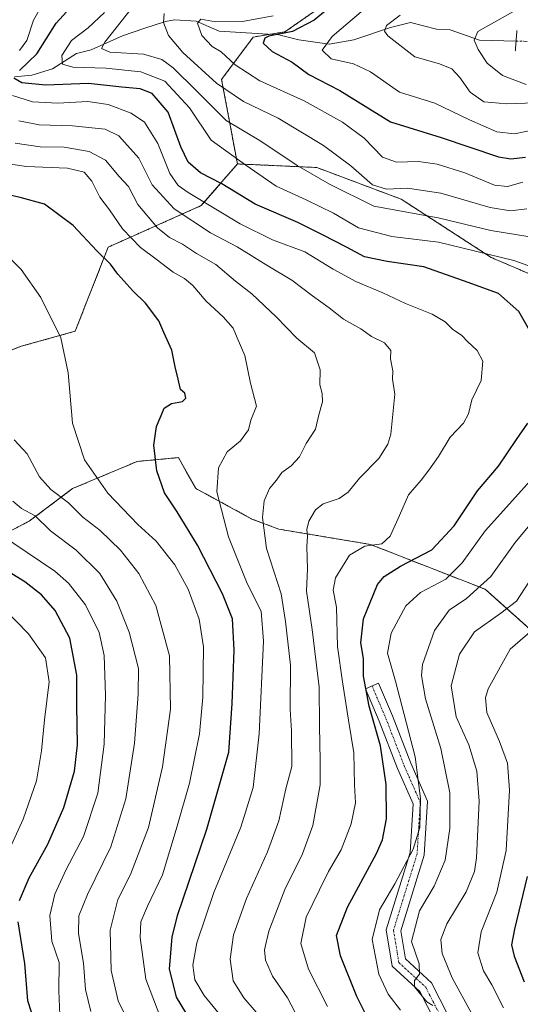
# Model space of a CAD drawing. Units: metres. Extents: x 603079 to 606471, y 4793992 to 4796358.
# Drawn here: x 606080 to 606220, y 4795368 to 4795643 of the extents above; entities that cross this region are included whole.
import ezdxf

# ---------------------------------------------------------------- set-up
doc = ezdxf.new("R2010")
doc.units = ezdxf.units.M
doc.header["$MEASUREMENT"] = 0
for name, pattern in [('TRAZO_Y_PUNTO', [1, 0.5, -0.25, 0, -0.25]), ('TRAZOS', [0.75, 0.5, -0.25]), ('TRAZOS2', [0.375, 0.25, -0.125])]:
    doc.linetypes.add(name, pattern=pattern)
for name, color, linetype, lineweight in [('Arbolado forestal', 92, 'TRAZOS', 0), ('Arbolado forestal CxS', 92, 'Continuous', 0), ('Camino', 19, 'Continuous', 0), ('Camino Cxs', 19, 'Continuous', 0), ('Camino eje', 39, 'TRAZO_Y_PUNTO', 13), ('Corriente natural lineal', 142, 'Continuous', 13), ('Corriente natural lineal oculto', 19, 'TRAZO_Y_PUNTO', 13), ('Curva de nivel maestra', 36, 'Continuous', 30), ('Curva de nivel normal', 36, 'Continuous', 0), ('Matorral', 135, 'Continuous', 0), ('Matorral CxS', 135, 'Continuous', 0), ('Puente lineal', 2, 'TRAZOS2', 0)]:
    doc.layers.add(name, color=color, linetype=linetype, lineweight=lineweight)

# ---------------------------------------------------------------- blocks, each defined once
blk = doc.blocks.new('*U150')
at = {"layer": 'Arbolado forestal CxS', "color": 92, "linetype": 'Continuous', "lineweight": 0}
blk.add_polyline3d([(606226.9, 4795570.24, 294.72), (606212.28, 4795576.54, 295.34), (606187.16, 4795592.8, 286.97), (606163.52, 4795601.66, 288.78), (606141.35, 4795602.66, 295.42), (606136.92, 4795626.3, 283.81), (606145.78, 4795638.12, 276.07), (606154.65, 4795639.59, 275.01), (606188.64, 4795663.23, 275.33)], dxfattribs=at)
blk = doc.blocks.new('*U155')
at = {"layer": 'Arbolado forestal CxS', "color": 92, "linetype": 'Continuous', "lineweight": 0}
blk.add_polyline3d([(606188.64, 4795663.23, 275.33), (606154.65, 4795639.59, 275.01), (606145.78, 4795638.12, 276.07), (606136.92, 4795626.3, 283.81), (606141.35, 4795602.66, 295.42), (606131.25, 4795591.01, 305.45), (606105.21, 4795579.39, 323.62), (606095.97, 4795555.88, 329.17), (606080.86, 4795551.68, 332.93), (606074.14, 4795549.16, 335.36)], dxfattribs=at)
blk = doc.blocks.new('*U168')
at = {"layer": 'Curva de nivel normal', "color": 36, "linetype": 'Continuous', "lineweight": 0}
for points in [[(606151.38, 4795644.05, 280), (606142.78, 4795642.48, 280), (606135.21, 4795642.4, 280), (606131.1, 4795643.13, 280), (606130.16, 4795641.99, 280), (606131.36, 4795638.55, 280), (606134.27, 4795635.45, 280), (606136.84, 4795633.97, 280), (606140.67, 4795630.31, 280), (606147.57, 4795625.85, 280), (606160.01, 4795620.28, 280), (606170.76, 4795614.36, 280), (606176.76, 4795609.89, 280), (606181.94, 4795604.59, 280), (606185.82, 4795603.12, 280), (606191.94, 4795603.33, 280), (606197.22, 4795602.56, 280), (606204.91, 4795600.16, 280), (606213.21, 4795596.74, 280), (606216.86, 4795596.37, 280), (606221.2, 4795597.55, 280)], [(606225.3, 4795473.65, 280), (606217.6, 4795467.06, 280), (606211.47, 4795455.99, 280), (606210.7, 4795453.42, 280), (606211.12, 4795449.32, 280), (606214.63, 4795441.21, 280), (606216.83, 4795435.18, 280), (606217.42, 4795427.59, 280), (606216.48, 4795410.73, 280), (606213.89, 4795399.09, 280), (606209.48, 4795388.06, 280), (606208.6, 4795382.17, 280), (606210.18, 4795377.11, 280), (606212.53, 4795373.27, 280), (606215.75, 4795366.78, 280)]]:
    blk.add_polyline3d(points, dxfattribs=at)
blk = doc.blocks.new('*U169')
at = {"layer": 'Curva de nivel normal', "color": 36, "linetype": 'Continuous', "lineweight": 0}
blk.add_polyline3d([(606224.52, 4795619.7, 265), (606216.73, 4795619.49, 265), (606210.29, 4795620.04, 265), (606206.41, 4795622.69, 265), (606203.57, 4795626.84, 265), (606201.28, 4795629.26, 265), (606197.84, 4795630.6, 265), (606190.97, 4795632.62, 265), (606183.41, 4795638.46, 265), (606182.48, 4795639.77, 265), (606183.05, 4795641.38, 265), (606186.87, 4795644.22, 265)], dxfattribs=at)
blk = doc.blocks.new('*U195')
at = {"layer": 'Curva de nivel normal', "color": 36, "linetype": 'Continuous', "lineweight": 0}
blk.add_polyline3d([(606223.66, 4795648.18, 260), (606208.53, 4795639.68, 260), (606207.57, 4795637.28, 260), (606208.69, 4795634.64, 260), (606211.21, 4795630.83, 260), (606215.44, 4795627.39, 260), (606222.05, 4795624.84, 260)], dxfattribs=at)
blk = doc.blocks.new('*U208')
at = {"layer": 'Curva de nivel normal', "color": 36, "linetype": 'Continuous', "lineweight": 0}
blk.add_polyline3d([(606138.72, 4795362.03, 320), (606132.08, 4795370.26, 320), (606129.48, 4795374.62, 320), (606128.85, 4795378.69, 320), (606129.99, 4795384.95, 320), (606134.79, 4795399.08, 320), (606142.33, 4795417.29, 320), (606145.74, 4795428.37, 320), (606147.42, 4795443.37, 320), (606148.68, 4795469.3, 320), (606148.02, 4795477.64, 320), (606144.09, 4795485.39, 320), (606138.82, 4795498.46, 320), (606135.58, 4795511.06, 320), (606136.1, 4795517.76, 320), (606138.47, 4795522.17, 320), (606142.19, 4795525.29, 320), (606144.45, 4795528.34, 320), (606145.13, 4795531.07, 320), (606146.67, 4795534.98, 320), (606144.96, 4795541.41, 320), (606143.44, 4795549.12, 320), (606141.26, 4795554.06, 320), (606140.18, 4795556.76, 320), (606137.36, 4795559.97, 320), (606132.56, 4795564.31, 320), (606128.86, 4795568.67, 320), (606126.56, 4795570.64, 320), (606123.39, 4795572.37, 320), (606118.63, 4795576.07, 320), (606114.22, 4795579.32, 320), (606109.2, 4795584.53, 320), (606105.54, 4795589.87, 320), (606102.86, 4795593.33, 320), (606100.6, 4795597.87, 320), (606098.46, 4795600.4, 320), (606093.86, 4795601.47, 320), (606082.34, 4795601.94, 320), (606072.14, 4795603.41, 320)], dxfattribs=at)
blk = doc.blocks.new('*U217')
at = {"layer": 'Curva de nivel maestra', "color": 36, "linetype": 'Continuous', "lineweight": 30}
for points in [[(606172.99, 4795651.26, 275), (606162.78, 4795642.8, 275), (606156.76, 4795639.65, 275), (606150.15, 4795638.33, 275), (606148.98, 4795637.77, 275), (606148.58, 4795636.44, 275), (606151.1, 4795634.12, 275), (606156.66, 4795631.1, 275), (606161.36, 4795627.66, 275), (606170.02, 4795623.14, 275), (606184.13, 4795614.4, 275), (606198.36, 4795610.04, 275), (606214.32, 4795604.6, 275), (606217.85, 4795604.04, 275), (606221.95, 4795604.54, 275)], [(606222.38, 4795403.5, 275), (606218.82, 4795388.83, 275), (606217.99, 4795384.44, 275), (606218.73, 4795381.28, 275), (606221.57, 4795374.11, 275)]]:
    blk.add_polyline3d(points, dxfattribs=at)

msp = doc.modelspace()

# ---------------------------------------------------------------- linework, layer by layer
at = {"layer": 'Arbolado forestal', "color": 92, "linetype": 'TRAZOS', "lineweight": 0}
for points in [[(606141.35, 4795602.66, 295.42), (606136.92, 4795626.3, 283.81), (606145.78, 4795638.12, 276.07), (606150.4, 4795638.89, 274.95), (606154.65, 4795639.59, 275.01), (606188.64, 4795663.23, 275.33), (606201.17, 4795669.13, 267.1), (606213.76, 4795675.06, 274.82), (606227.06, 4795675.06, 274.8), (606238.88, 4795661.76, 263.66), (606243.57, 4795662.05, 262.23)], [(606074.14, 4795549.16, 335.36), (606080.85, 4795551.68, 332.93), (606095.97, 4795555.88, 329.17), (606105.21, 4795579.4, 323.62), (606131.25, 4795591.01, 305.45), (606141.35, 4795602.66, 295.42)], [(606313.4, 4795461.33, 249.64), (606311.65, 4795461.83, 250.76), (606298.74, 4795473.23, 258), (606294.18, 4795487.67, 264.82), (606297.98, 4795498.31, 266.59), (606294.18, 4795506.67, 270.93), (606280.5, 4795518.07, 277.97), (606275.18, 4795530.23, 280.9), (606266.71, 4795526.64, 283.31), (606244.91, 4795538.97, 291.87), (606226.9, 4795570.24, 294.72), (606212.28, 4795576.54, 295.34), (606187.16, 4795592.8, 286.97), (606163.52, 4795601.66, 288.78), (606141.35, 4795602.66, 295.42)], [(606060.15, 4795438.41, 366.33), (606061.03, 4795437.55, 366.01), (606061.31, 4795438.7, 365.91), (606067.19, 4795463.14, 361.03), (606056.29, 4795482.57, 359.41), (606058.2, 4795484.47, 358.1), (606058.91, 4795485.18, 357.61), (606059.62, 4795485.89, 357.08), (606069.56, 4795495.84, 348.18), (606083.11, 4795502.81, 340.62), (606095.27, 4795511.93, 332.77), (606113.32, 4795519.5, 326.18), (606124.83, 4795520.57, 322.99), (606127.15, 4795516.51, 322.41), (606129.75, 4795511.95, 321.95), (606145.39, 4795503.42, 316.27), (606152.97, 4795500.58, 312.7), (606178.56, 4795496.31, 304.71), (606210.61, 4795483.77, 289.38), (606245.58, 4795452.6, 268.33), (606257.74, 4795441.19, 261.64), (606269.02, 4795424.57, 252.98), (606291, 4795426.57, 247.15)]]:
    msp.add_polyline3d(points, dxfattribs=at)
at = {"layer": 'Arbolado forestal CxS', "color": 92, "linetype": 'Continuous', "lineweight": 0}
msp.add_polyline3d([(606069.56, 4795495.84, 348.18), (606083.11, 4795502.81, 340.62), (606095.27, 4795511.93, 332.77), (606113.32, 4795519.5, 326.18), (606124.83, 4795520.57, 322.99), (606127.15, 4795516.51, 322.41), (606129.75, 4795511.95, 321.95), (606145.39, 4795503.42, 316.27), (606152.97, 4795500.58, 312.7), (606178.56, 4795496.31, 304.71), (606210.61, 4795483.77, 289.38), (606245.58, 4795452.6, 268.33)], dxfattribs=at)
at = {"layer": 'Camino', "color": 19, "linetype": 'Continuous', "lineweight": 0}
msp.add_polyline3d([(606198.7, 4795358.99, 290.38), (606192.38, 4795371.34, 290.03), (606184.63, 4795378.47, 291.35), (606182.94, 4795388.62, 292.03), (606189.61, 4795410.17, 295.32), (606190.47, 4795423.86, 295.97), (606186.14, 4795433.67, 296.94), (606181.03, 4795446.89, 298.92), (606177.14, 4795455.99, 300.15), (606180.82, 4795457.56, 297.97), (606184.74, 4795448.4, 297.2), (606189.84, 4795435.2, 295.67), (606194.52, 4795424.58, 293.76), (606193.57, 4795409.44, 293.24), (606187.04, 4795388.35, 290.85), (606188.35, 4795380.48, 290.15), (606195.61, 4795373.8, 288.51), (606202.51, 4795360.32, 288.76)], dxfattribs=at)
at = {"layer": 'Camino Cxs', "color": 19, "linetype": 'Continuous', "lineweight": 0}
msp.add_polyline3d([(606198.7, 4795358.99, 290.38), (606192.38, 4795371.34, 290.03), (606184.63, 4795378.47, 291.35), (606182.94, 4795388.62, 292.03), (606189.61, 4795410.17, 295.32), (606190.47, 4795423.86, 295.97), (606186.14, 4795433.67, 296.94), (606181.03, 4795446.89, 298.92), (606177.14, 4795455.99, 300.15), (606180.82, 4795457.56, 297.97), (606184.74, 4795448.4, 297.2), (606189.84, 4795435.2, 295.67), (606194.52, 4795424.58, 293.76), (606193.57, 4795409.44, 293.24), (606187.04, 4795388.35, 290.85), (606188.35, 4795380.48, 290.15), (606195.61, 4795373.8, 288.51), (606202.51, 4795360.32, 288.76)], dxfattribs=at)
at = {"layer": 'Camino eje', "color": 39, "linetype": 'TRAZO_Y_PUNTO', "lineweight": 13}
msp.add_polyline3d([(606178.98, 4795456.78, 298.99), (606182.88, 4795447.65, 297.95), (606187.99, 4795434.43, 296.35), (606192.49, 4795424.22, 294.96), (606191.59, 4795409.81, 294.15), (606184.99, 4795388.48, 291.5), (606186.49, 4795379.47, 290.45), (606194, 4795372.57, 289.29), (606200.6, 4795359.65, 289.72)], dxfattribs=at)
at = {"layer": 'Corriente natural lineal', "color": 142, "linetype": 'Continuous', "lineweight": 13}
msp.add_polyline3d([(606079, 4795627, 301.44), (606083.87, 4795627.45, 299.08), (606089.6, 4795629.25, 296.64), (606096.33, 4795633.5, 292.75), (606100.47, 4795634.54, 292.83), (606109.21, 4795638.44, 288.06), (606115.2, 4795640.54, 286.58), (606121.26, 4795642.47, 284.85), (606123.75, 4795642.89, 283.22), (606129.79, 4795642.54, 280.42), (606136.26, 4795639.81, 278.79), (606152.89, 4795638.72, 274.35), (606158.49, 4795637.31, 273.45), (606167.01, 4795636.15, 269.83), (606173.86, 4795637.31, 267.65), (606184.11, 4795640.81, 265.11), (606189.72, 4795642.22, 263.96), (606197, 4795640.3, 261.77), (606200.84, 4795640.16, 261.23), (606209.06, 4795637.24, 259.9), (606219.27, 4795636.99, 258.73)], dxfattribs=at)
at = {"layer": 'Corriente natural lineal oculto', "color": 19, "linetype": 'TRAZO_Y_PUNTO', "lineweight": 13}
msp.add_polyline3d([(606219.27, 4795636.99, 258.73), (606234.49, 4795636.57, 256.65), (606235.86, 4795636.68, 256.16)], dxfattribs=at)
at = {"layer": 'Curva de nivel maestra', "color": 36, "linetype": 'Continuous', "lineweight": 30}
for points in [[(606080.43, 4795628.81, 300), (606085.26, 4795633.44, 300), (606090.7, 4795642.01, 300), (606100.47, 4795652.78, 300)], [(606224.98, 4795552.71, 300), (606220.06, 4795561.44, 300), (606214.39, 4795566.46, 300), (606205.89, 4795569.51, 300), (606193.49, 4795573.92, 300), (606183.26, 4795575.43, 300), (606176.85, 4795576.72, 300), (606171.87, 4795579.35, 300), (606165.1, 4795582.8, 300), (606158.26, 4795586.28, 300), (606146.28, 4795591.45, 300), (606137, 4795597.07, 300), (606131, 4795600.2, 300), (606127.58, 4795603.12, 300), (606125.49, 4795607.48, 300), (606121.98, 4795617.12, 300), (606117.52, 4795622.39, 300), (606114.18, 4795623.66, 300), (606109.06, 4795624.09, 300), (606099.7, 4795625.12, 300), (606087.68, 4795624.64, 300), (606081.09, 4795625.36, 300), (606078.8, 4795626.63, 300)], [(606128.52, 4795362.86, 325), (606124.32, 4795369.75, 325), (606122.36, 4795377.73, 325), (606123.1, 4795386.51, 325), (606124.56, 4795392.64, 325), (606132.79, 4795416.74, 325), (606138.91, 4795438.3, 325), (606139.87, 4795451.82, 325), (606140.42, 4795466.76, 325), (606139.97, 4795475.56, 325), (606137.2, 4795482.48, 325), (606130.15, 4795496.1, 325), (606124.51, 4795505.43, 325), (606120.94, 4795510.77, 325), (606118.79, 4795516.86, 325), (606117.98, 4795524.04, 325), (606118.68, 4795529.32, 325), (606119.99, 4795532.36, 325), (606120.82, 4795534.4, 325), (606122.87, 4795535.71, 325), (606125.96, 4795536.23, 325), (606126.95, 4795537.17, 325), (606126.62, 4795538.57, 325), (606125.44, 4795539.65, 325), (606124.8, 4795542.47, 325), (606123.91, 4795545.96, 325), (606123.01, 4795550.65, 325), (606120.8, 4795555.59, 325), (606119.33, 4795558.82, 325), (606115.66, 4795563.75, 325), (606112.1, 4795567.16, 325), (606107.9, 4795571.82, 325), (606105.89, 4795574.66, 325), (606102.06, 4795578.38, 325), (606095.43, 4795585.49, 325), (606087.4, 4795591.44, 325), (606080.57, 4795593.25, 325), (606073.18, 4795594.98, 325)], [(606178.44, 4795362.55, 300), (606174.77, 4795369.97, 300), (606170.17, 4795381.34, 300), (606169.06, 4795387.02, 300), (606172.13, 4795394.98, 300), (606180.28, 4795409.96, 300), (606181.87, 4795413.78, 300), (606182.99, 4795419.62, 300), (606182.96, 4795429.25, 300), (606181.39, 4795440.01, 300), (606178.19, 4795451.14, 300), (606176.61, 4795459.49, 300), (606176.62, 4795464.44, 300), (606175.87, 4795468.82, 300), (606176.6, 4795475.49, 300), (606180.54, 4795485.1, 300), (606182.36, 4795487.31, 300), (606186.94, 4795490.27, 300), (606195.69, 4795494.77, 300), (606201.98, 4795501.49, 300), (606208.46, 4795511.33, 300), (606214.4, 4795518.18, 300), (606219.38, 4795525.66, 300), (606222.6, 4795530.22, 300)], [(606080.39, 4795396.83, 350), (606083.08, 4795403.17, 350), (606088.34, 4795412.5, 350), (606092.8, 4795422.77, 350), (606095.74, 4795432.96, 350), (606096.66, 4795440.33, 350), (606096.45, 4795451.28, 350), (606096.48, 4795459.82, 350), (606094.46, 4795470.14, 350), (606090.34, 4795477.89, 350), (606086.54, 4795482.26, 350), (606081.88, 4795485.84, 350), (606072.59, 4795491.54, 350)], [(606085.82, 4795359.21, 350), (606082.78, 4795368.8, 350), (606081.86, 4795379.16, 350), (606080.04, 4795390.83, 350)]]:
    msp.add_polyline3d(points, dxfattribs=at)
at = {"layer": 'Curva de nivel normal', "color": 36, "linetype": 'Continuous', "lineweight": 0}
for points in [[(606088.57, 4795650.48, 305), (606084.32, 4795642.81, 305), (606082.47, 4795637.15, 305), (606080.45, 4795634.4, 305)], [(606112.04, 4795646.48, 290), (606104.26, 4795636.71, 290), (606103.38, 4795634.94, 290), (606105.7, 4795633.93, 290), (606115.1, 4795633.38, 290), (606120.21, 4795631.86, 290), (606123.4, 4795629.56, 290), (606129.86, 4795623.13, 290), (606138.24, 4795614.84, 290), (606147.87, 4795608.98, 290), (606158.06, 4795602.22, 290), (606167.12, 4795596.96, 290), (606179.51, 4795590.9, 290), (606197.45, 4795587.61, 290), (606212.18, 4795584.1, 290), (606223.1, 4795582.29, 290)], [(606224.2, 4795612.16, 270), (606218.86, 4795611.09, 270), (606213.88, 4795611.64, 270), (606206.26, 4795614.98, 270), (606196.56, 4795619.64, 270), (606186.71, 4795622.69, 270), (606178.58, 4795628.36, 270), (606173.83, 4795630.64, 270), (606167.53, 4795632.02, 270), (606165.05, 4795634.5, 270), (606167.83, 4795638.28, 270), (606177.21, 4795646.24, 270)], [(606104.13, 4795644.96, 295), (606099.65, 4795640.65, 295), (606094.94, 4795637.15, 295), (606092.24, 4795632.94, 295), (606092.41, 4795630.5, 295), (606095.28, 4795629.74, 295), (606104.53, 4795629.44, 295), (606114.37, 4795628.42, 295), (606121.02, 4795625.82, 295), (606127.98, 4795618.33, 295), (606134.02, 4795609.29, 295), (606143.73, 4795602.34, 295), (606152.18, 4795596.46, 295), (606160.59, 4795592.63, 295), (606168.23, 4795588.87, 295), (606175.17, 4795584.78, 295), (606184.53, 4795582.37, 295), (606197.6, 4795580.83, 295), (606218.62, 4795575.66, 295), (606222.54, 4795574.28, 295)], [(606222.28, 4795590.11, 285), (606217.73, 4795589.51, 285), (606212, 4795590.52, 285), (606198.2, 4795594.51, 285), (606188.87, 4795595.89, 285), (606183.08, 4795595.58, 285), (606179.09, 4795596.8, 285), (606173.02, 4795602.1, 285), (606165.45, 4795607.81, 285), (606152.77, 4795615.49, 285), (606143.08, 4795620.12, 285), (606135.54, 4795625.22, 285), (606126.11, 4795633.8, 285), (606122.11, 4795638.58, 285), (606120.65, 4795642.15, 285), (606120.82, 4795644.67, 285)], [(606078.47, 4795621.82, 305), (606084.07, 4795620.02, 305), (606091.09, 4795619.64, 305), (606099.54, 4795620.1, 305), (606105.21, 4795619.29, 305), (606111.63, 4795616.87, 305), (606115.33, 4795614.3, 305), (606119.11, 4795608.38, 305), (606122.45, 4795600.02, 305), (606124.82, 4795596.66, 305), (606127.56, 4795594.7, 305), (606142.15, 4795585.9, 305), (606151.19, 4795581.46, 305), (606160.21, 4795578.05, 305), (606168.11, 4795573.22, 305), (606174.5, 4795569.82, 305), (606181.98, 4795566.59, 305), (606188.39, 4795563.61, 305), (606195.84, 4795560.69, 305), (606199.47, 4795558.49, 305), (606201.45, 4795556.51, 305), (606204.08, 4795554.68, 305), (606205.71, 4795552.99, 305), (606208.39, 4795550.55, 305), (606209.94, 4795547.53, 305), (606209.5, 4795542.16, 305), (606206.9, 4795536.76, 305), (606205.97, 4795532.82, 305), (606204.6, 4795530.2, 305), (606200.84, 4795526.31, 305), (606197.62, 4795520.93, 305), (606194.85, 4795517.1, 305), (606192.74, 4795514.23, 305), (606189.2, 4795510.16, 305), (606186.67, 4795504.36, 305), (606184.08, 4795498.6, 305), (606181.74, 4795496.48, 305), (606176.93, 4795495.85, 305), (606172.67, 4795493.32, 305), (606168.74, 4795486.97, 305), (606168.08, 4795483.56, 305), (606169.03, 4795478.77, 305), (606169.32, 4795467.76, 305), (606170.74, 4795457.89, 305), (606172.41, 4795447.16, 305), (606173.91, 4795438.06, 305), (606174.12, 4795429.09, 305), (606174.34, 4795424.06, 305), (606173.11, 4795418.19, 305), (606170.32, 4795410.94, 305), (606166.83, 4795404.86, 305), (606164.29, 4795399.75, 305), (606160.57, 4795392.15, 305), (606159.09, 4795384.75, 305), (606161.22, 4795377.57, 305), (606166.56, 4795367.2, 305)], [(606159.42, 4795361.78, 310), (606155.36, 4795369.56, 310), (606151.12, 4795375.63, 310), (606149.18, 4795380.11, 310), (606148.92, 4795383, 310), (606150.15, 4795388.21, 310), (606154.59, 4795399.83, 310), (606159.52, 4795409.8, 310), (606162.39, 4795417.76, 310), (606164.47, 4795429.12, 310), (606164.48, 4795435.86, 310), (606164.33, 4795445.61, 310), (606164.19, 4795456.38, 310), (606162.28, 4795472.54, 310), (606160.63, 4795483.24, 310), (606160.9, 4795489.51, 310), (606160.8, 4795495.6, 310), (606160.94, 4795498.49, 310), (606160.71, 4795500.49, 310), (606161.32, 4795502.82, 310), (606163.19, 4795506, 310), (606165.35, 4795507.66, 310), (606169.81, 4795509.15, 310), (606172.31, 4795510.94, 310), (606175.45, 4795514.82, 310), (606180.9, 4795520.32, 310), (606183.43, 4795524.32, 310), (606184.25, 4795527.16, 310), (606185.37, 4795538.32, 310), (606184.73, 4795542.49, 310), (606184.84, 4795544.82, 310), (606184.15, 4795548.16, 310), (606184.2, 4795550.54, 310), (606182.43, 4795552.69, 310), (606178.86, 4795554.47, 310), (606175.84, 4795556.56, 310), (606170.98, 4795559.25, 310), (606167.01, 4795562.42, 310), (606162.33, 4795565.8, 310), (606156.57, 4795570.19, 310), (606149.88, 4795574.15, 310), (606141.29, 4795579.46, 310), (606133.86, 4795583.43, 310), (606123.66, 4795590.11, 310), (606117.51, 4795596.8, 310), (606113.74, 4795604.26, 310), (606108.18, 4795610.47, 310), (606104.39, 4795612.41, 310), (606100.63, 4795612.76, 310), (606095.23, 4795613.32, 310), (606085.87, 4795613.57, 310), (606080.21, 4795614.73, 310)], [(606148.94, 4795362.88, 315), (606143.12, 4795369.55, 315), (606140.12, 4795374.32, 315), (606139.36, 4795380.38, 315), (606140.28, 4795387.17, 315), (606143.93, 4795397.38, 315), (606149.74, 4795410.37, 315), (606152.89, 4795419.1, 315), (606154.91, 4795428.04, 315), (606156.6, 4795434.22, 315), (606156.48, 4795444.23, 315), (606156.09, 4795450.2, 315), (606156.15, 4795462.56, 315), (606154.78, 4795474.74, 315), (606153.55, 4795482.51, 315), (606149.44, 4795495.17, 315), (606148.32, 4795503.85, 315), (606148.86, 4795508.54, 315), (606150.36, 4795511.94, 315), (606152.3, 4795514.28, 315), (606153.8, 4795516.4, 315), (606156.41, 4795518.29, 315), (606158.71, 4795520.77, 315), (606160.6, 4795524.49, 315), (606163.14, 4795528.49, 315), (606164.1, 4795532.49, 315), (606165.11, 4795536.16, 315), (606165.02, 4795538.49, 315), (606164.37, 4795540.89, 315), (606164.44, 4795545.14, 315), (606162.87, 4795549.82, 315), (606157.97, 4795553.94, 315), (606152.21, 4795559.97, 315), (606145.34, 4795566.39, 315), (606140.84, 4795569.93, 315), (606135.27, 4795574.56, 315), (606129.88, 4795577.58, 315), (606125.95, 4795580.24, 315), (606122.36, 4795582.06, 315), (606118.96, 4795584.8, 315), (606113.5, 4795591.36, 315), (606110.88, 4795596.38, 315), (606108.24, 4795599.18, 315), (606104.46, 4795603.68, 315), (606099.86, 4795606.09, 315), (606092.87, 4795607.31, 315), (606086.21, 4795607.46, 315), (606079.23, 4795608.48, 315)], [(606120.12, 4795363.34, 330), (606115.72, 4795374.8, 330), (606114.14, 4795386.5, 330), (606114.29, 4795390.83, 330), (606116.18, 4795395.2, 330), (606120.41, 4795403.97, 330), (606124.52, 4795417.53, 330), (606127.94, 4795429.6, 330), (606130.7, 4795443.41, 330), (606131.69, 4795453.64, 330), (606131.84, 4795467.69, 330), (606130.69, 4795475.41, 330), (606127.55, 4795483.78, 330), (606123.81, 4795490.6, 330), (606118.64, 4795497.27, 330), (606113.49, 4795501.88, 330), (606105.12, 4795510.68, 330), (606098.58, 4795519.93, 330), (606095.26, 4795530.21, 330), (606094.01, 4795544.29, 330), (606091.98, 4795554.01, 330), (606086.41, 4795565.33, 330), (606080.83, 4795573.19, 330), (606074.28, 4795579.56, 330)], [(606110.61, 4795363.44, 335), (606108.03, 4795368.78, 335), (606106.06, 4795377.2, 335), (606105.73, 4795388.48, 335), (606107.88, 4795397.08, 335), (606111.46, 4795404.04, 335), (606116.45, 4795417.17, 335), (606120.44, 4795434.16, 335), (606122.64, 4795450.26, 335), (606122.34, 4795465.21, 335), (606118.55, 4795479.25, 335), (606113.8, 4795488.2, 335), (606108.62, 4795494.68, 335), (606102.93, 4795500.21, 335), (606098.11, 4795503.97, 335), (606094.09, 4795507.93, 335), (606089.16, 4795511.66, 335), (606086.02, 4795515.22, 335), (606082.54, 4795521.59, 335), (606078.87, 4795525.56, 335)], [(606223.28, 4795514.16, 295), (606210.6, 4795500.16, 295), (606204.16, 4795491.19, 295), (606199.6, 4795486.62, 295), (606192.55, 4795482.86, 295), (606188.41, 4795479.16, 295), (606184.34, 4795471.5, 295), (606183.3, 4795465.88, 295), (606185.51, 4795458.07, 295), (606191.05, 4795436.95, 295), (606192.56, 4795425.3, 295), (606192.38, 4795417.17, 295), (606190.49, 4795411.17, 295), (606185.37, 4795401.5, 295), (606181.09, 4795394.17, 295), (606179, 4795385.92, 295), (606180.89, 4795376.17, 295), (606183.48, 4795370.58, 295), (606186.94, 4795366.17, 295)], [(606100.39, 4795365.79, 340), (606098.83, 4795371.91, 340), (606098.29, 4795379.26, 340), (606096.92, 4795387.53, 340), (606097.04, 4795392.5, 340), (606099.41, 4795398.5, 340), (606105.93, 4795411.83, 340), (606110.11, 4795425.22, 340), (606112.57, 4795440.73, 340), (606113.58, 4795454.51, 340), (606113.66, 4795461.68, 340), (606111.11, 4795471.79, 340), (606107.62, 4795480.49, 340), (606102.9, 4795488.23, 340), (606096.29, 4795494.73, 340), (606089.12, 4795500.14, 340), (606084.76, 4795504.33, 340), (606080.96, 4795506.4, 340), (606078.53, 4795508.44, 340)], [(606227.64, 4795507.26, 290), (606218.98, 4795496.89, 290), (606212.19, 4795487.32, 290), (606205.38, 4795481.19, 290), (606200.58, 4795477.91, 290), (606196.48, 4795472.26, 290), (606193.09, 4795462.73, 290), (606192.82, 4795459.72, 290), (606193.94, 4795453.14, 290), (606198.24, 4795439.31, 290), (606200.75, 4795426.92, 290), (606200.74, 4795416.92, 290), (606199.41, 4795408.07, 290), (606196.34, 4795400.84, 290), (606192.29, 4795393.9, 290), (606190, 4795385.31, 290), (606192.14, 4795379.12, 290), (606192.26, 4795376.19, 290), (606190.87, 4795374.42, 290), (606190.85, 4795372.66, 290), (606194.29, 4795368.5, 290), (606196.02, 4795367.47, 290)], [(606091.66, 4795364.87, 345), (606091.42, 4795371.54, 345), (606091.49, 4795379.5, 345), (606089.45, 4795385.41, 345), (606088.87, 4795392.58, 345), (606090.31, 4795398.6, 345), (606093.49, 4795405.48, 345), (606098.33, 4795414.72, 345), (606102.27, 4795426.78, 345), (606104.05, 4795440.5, 345), (606104.48, 4795454.19, 345), (606104.12, 4795465.27, 345), (606102.7, 4795471.7, 345), (606098.85, 4795479.44, 345), (606094.13, 4795485.5, 345), (606090.32, 4795488.86, 345), (606074.68, 4795499.28, 345)], [(606206.89, 4795365.08, 285), (606201.38, 4795375.16, 285), (606198.63, 4795381.99, 285), (606198.2, 4795385.86, 285), (606199.94, 4795390.24, 285), (606205.29, 4795399.22, 285), (606207.6, 4795404.89, 285), (606208.24, 4795408.71, 285), (606208.99, 4795424.59, 285), (606208.28, 4795432.92, 285), (606206.02, 4795440.31, 285), (606202.51, 4795448.17, 285), (606201.13, 4795456.75, 285), (606203.45, 4795465.68, 285), (606207.63, 4795471.87, 285), (606214.97, 4795477.12, 285), (606219.36, 4795480.43, 285), (606225.3, 4795489.46, 285)], [(606074.99, 4795405.33, 355), (606081.39, 4795419.5, 355), (606085.17, 4795430.2, 355), (606086.58, 4795438.62, 355), (606087.36, 4795447.3, 355), (606088.7, 4795457.89, 355), (606087.68, 4795464.63, 355), (606082.96, 4795471.3, 355), (606075.8, 4795478.62, 355)]]:
    msp.add_polyline3d(points, dxfattribs=at)
at = {"layer": 'Matorral', "color": 135, "linetype": 'Continuous', "lineweight": 0}
for points in [[(606074.14, 4795549.16, 335.36), (606080.85, 4795551.68, 332.93), (606095.97, 4795555.88, 329.17), (606105.21, 4795579.4, 323.62), (606131.25, 4795591.01, 305.45), (606141.35, 4795602.66, 295.42)], [(606313.4, 4795461.33, 249.64), (606311.65, 4795461.83, 250.76), (606298.74, 4795473.23, 258), (606294.18, 4795487.67, 264.82), (606297.98, 4795498.31, 266.59), (606294.18, 4795506.67, 270.93), (606280.5, 4795518.07, 277.97), (606275.18, 4795530.23, 280.9), (606266.71, 4795526.64, 283.31), (606244.91, 4795538.97, 291.87), (606226.9, 4795570.24, 294.72), (606212.28, 4795576.54, 295.34), (606187.16, 4795592.8, 286.97), (606163.52, 4795601.66, 288.78), (606141.35, 4795602.66, 295.42)], [(606060.15, 4795438.41, 366.33), (606061.03, 4795437.55, 366.01), (606061.31, 4795438.7, 365.91), (606067.19, 4795463.14, 361.03), (606056.29, 4795482.57, 359.41), (606058.2, 4795484.47, 358.1), (606058.91, 4795485.18, 357.61), (606059.62, 4795485.89, 357.08), (606069.56, 4795495.84, 348.18), (606083.11, 4795502.81, 340.62), (606095.27, 4795511.93, 332.77), (606113.32, 4795519.5, 326.18), (606124.83, 4795520.57, 322.99), (606127.15, 4795516.51, 322.41), (606129.75, 4795511.95, 321.95), (606145.39, 4795503.42, 316.27), (606152.97, 4795500.58, 312.7), (606178.56, 4795496.31, 304.71), (606210.61, 4795483.77, 289.38), (606245.58, 4795452.6, 268.33), (606257.74, 4795441.19, 261.64), (606269.02, 4795424.57, 252.98), (606291, 4795426.57, 247.15)]]:
    msp.add_polyline3d(points, dxfattribs=at)
at = {"layer": 'Matorral CxS', "color": 135, "linetype": 'Continuous', "lineweight": 0}
for points in [[(606074.14, 4795549.16, 335.36), (606080.86, 4795551.68, 332.93), (606095.97, 4795555.88, 329.17), (606105.21, 4795579.39, 323.62), (606131.25, 4795591.01, 305.45), (606141.35, 4795602.66, 295.42), (606163.52, 4795601.66, 288.78), (606187.16, 4795592.8, 286.97), (606212.28, 4795576.54, 295.34), (606226.9, 4795570.24, 294.72)], [(606245.58, 4795452.6, 268.33), (606210.61, 4795483.77, 289.38), (606178.56, 4795496.31, 304.71), (606152.97, 4795500.58, 312.7), (606145.39, 4795503.42, 316.27), (606129.75, 4795511.95, 321.95), (606127.15, 4795516.51, 322.41), (606124.83, 4795520.57, 322.99), (606113.32, 4795519.5, 326.18), (606095.27, 4795511.93, 332.77), (606083.11, 4795502.81, 340.62), (606069.56, 4795495.84, 348.18)]]:
    msp.add_polyline3d(points, dxfattribs=at)
at = {"layer": 'Puente lineal', "color": 2, "linetype": 'TRAZOS2', "lineweight": 0}
msp.add_polyline3d([(606219.5, 4795639.94, 285.8), (606219.06, 4795634.26, 281.94)], dxfattribs=at)

# ---------------------------------------------------------------- block references
at = {"layer": 'Arbolado forestal CxS', "color": 92, "linetype": 'Continuous', "lineweight": 0}
for name in ['*U150', '*U155']:
    msp.add_blockref(name, (0, 0), dxfattribs=at)
at = {"layer": 'Curva de nivel maestra', "color": 36, "linetype": 'Continuous', "lineweight": 30}
msp.add_blockref('*U217', (0, 0), dxfattribs=at)
at = {"layer": 'Curva de nivel normal', "color": 36, "linetype": 'Continuous', "lineweight": 0}
for name in ['*U208', '*U168', '*U169', '*U195']:
    msp.add_blockref(name, (0, 0), dxfattribs=at)

doc.saveas('drawing.dxf')
